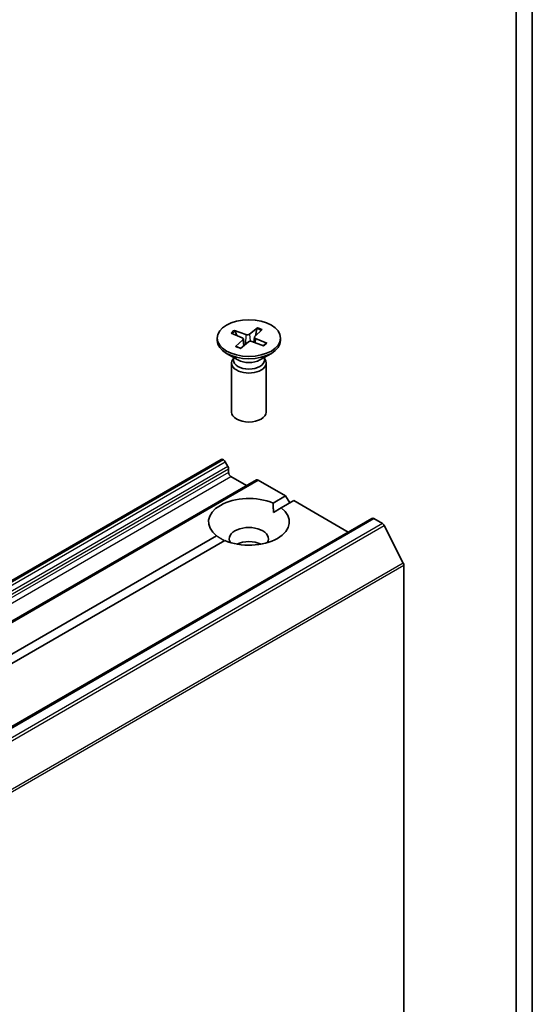
# Model space of a CAD drawing. Units: millimetres. Extents: x 7 to 8669, y 4 to 1409.
# Drawn here: x 183 to 188, y 54 to 63 of the extents above; entities that cross this region are included whole.
import ezdxf

# ---------------------------------------------------------------- set-up
doc = ezdxf.new("R2010")
doc.units = ezdxf.units.MM
doc.header["$LTSCALE"] = 0.5
doc.layers.add('Visible (ISO)', color=7, linetype='Continuous', lineweight=35)
doc.layers.add('Visible Narrow (ISO)', color=7, linetype='Continuous', lineweight=25)

msp = doc.modelspace()

# ---------------------------------------------------------------- linework, layer by layer
at = {"layer": 'Visible (ISO)'}
for p, q in [((187.6045, 51.18858), (187.6045, 64.57912)), ((187.46308, 51.10693), (187.46308, 64.49747)), ((185.02109, 60.14473), (185.12162, 60.10777)), ((185.04179, 60.1005), (185.0285, 60.13711)), ((185.22153, 60.16701), (185.15196, 60.11114)), ((185.26305, 60.15078), (185.19903, 60.09274)), ((185.21662, 60.15801), (185.20455, 60.09774)), ((184.87231, 60.07791), (184.87231, 60.05777)), ((184.99298, 60.12076), (185.08975, 60.08059)), ((185.03156, 60.00504), (185.09559, 60.06308)), ((185.07308, 59.98881), (185.14266, 60.04467)), ((185.09906, 60.07086), (185.10511, 60.01452)), ((185.27352, 60.01108), (185.173, 60.04805)), ((185.19555, 60.08657), (185.19072, 60.04153)), ((185.30164, 60.03505), (185.20487, 60.07522)), ((185.42231, 60.07791), (185.42231, 60.05777)), ((185.05209, 59.88821), (184.95285, 59.9455)), ((185.01264, 59.90078), (185.007, 59.89216)), ((185.01264, 59.91098), (185.01264, 59.88658)), ((185.24253, 59.88821), (185.34176, 59.9455)), ((185.28197, 59.91098), (185.28197, 59.88658)), ((185.28197, 59.90078), (185.28762, 59.89216)), ((184.99731, 59.86154), (184.99731, 59.43723)), ((185.29731, 59.86154), (185.29731, 59.43723)), ((184.90603, 59.02639), (170.7639, 50.86142)), ((184.92103, 59.0249), (184.92639, 59.02181)), ((184.96432, 58.96626), (184.94139, 59.00598)), ((184.97053, 58.94535), (184.97053, 58.91467)), ((185.21181, 58.84985), (171.06967, 50.68488)), ((184.99174, 58.87793), (185.12609, 58.80037)), ((185.22681, 58.84836), (185.46551, 58.71055)), ((185.3569, 58.64785), (185.46551, 58.71055)), ((185.46551, 58.71055), (185.50086, 58.64931)), ((185.35944, 58.56766), (185.42761, 58.60702)), ((185.53622, 58.66973), (185.42761, 58.60702)), ((185.53622, 58.66973), (186.00826, 58.39719)), ((186.21418, 58.51608), (172.07205, 50.35111)), ((186.22918, 58.51459), (186.3041, 58.47134)), ((186.48589, 58.12824), (186.32039, 58.45312)), ((171.92187, 50.89113), (184.867, 58.36501)), ((184.93771, 58.32418), (171.99258, 50.85031)), ((186.49081, 58.10972), (186.49081, 44.24702))]:
    msp.add_line(p, q, dxfattribs=at)
msp.add_ellipse((185.14731, 60.07791), major_axis=(0.275, 0), ratio=0.5773503, dxfattribs=at)
for centre, major_axis, start_param, end_param in [((185.14731, 60.05777), (0.275, 0), 3.1415927, 6.2831853), ((185.07662, 60.07005), (0.02249, 0), 5.7160889, 7.2306148), ((185.1337, 60.11872), (0.02249, 0), 4.1452926, 5.6598185), ((185.16092, 60.03709), (-0.02249, 0), 4.1452926, 5.6598185), ((185.218, 60.08576), (-0.02249, 0), 5.7160889, 7.2306148), ((185.14731, 59.86154), (0.15, 0), 2.7802255, 6.6445524), ((185.14731, 59.88658), (0.13466, 0), 3.1415927, 6.2831853), ((185.14731, 59.94319), (-0.13466, 0), 0.7853982, 2.3561945), ((185.14731, 59.43723), (0.15, 0), 3.1415927, 6.2831853), ((184.92103, 59.00041), (-0.015, 0.02598), 5.4977871, 6.2831853), ((184.92639, 58.99732), (-0.015, 0.02598), 4.712389, 5.4977871), ((184.94932, 58.9576), (-0.015, 0.02598), 3.9269908, 4.712389), ((184.99174, 58.90243), (-0.015, 0.02598), 0.7853982, 2.3561945), ((185.22681, 58.82387), (-0.015, 0.02598), 5.4977871, 6.2831853), ((185.14731, 58.48601), (-0.35, 0), 4.0703384, 6.9252359), ((185.14731, 58.48601), (0.35, 0), 4.0703384, 6.9252359), ((186.22918, 58.4901), (-0.015, 0.02598), 5.4977871, 6.2831853), ((185.14731, 58.33904), (0.17, 0), 5.9439605, 9.7640027), ((186.3041, 58.44684), (-0.015, 0.02598), 4.6217291, 5.4977871), ((185.14731, 58.21657), (-0.17, 0), 4.0406381, 5.3841399), ((186.4696, 58.12197), (-0.015, 0.02598), 3.9269908, 4.6217291)]:
    msp.add_ellipse(centre, major_axis=major_axis, ratio=0.5773503, start_param=start_param, end_param=end_param, dxfattribs=at)
for points, knots in [([(185.02109, 60.14473), (185.02217, 60.14434), (185.02341, 60.14362), (185.02533, 60.14207), (185.02635, 60.14097), (185.02762, 60.1391), (185.02814, 60.13807), (185.0285, 60.13711)], [0.015165368, 0.015165368, 0.015165368, 0.015165368, 0.018975309, 0.018975309, 0.022733454, 0.022733454, 0.025767724, 0.025767724, 0.025767724, 0.025767724]), ([(185.21662, 60.15801), (185.21683, 60.15904), (185.21716, 60.16017), (185.21798, 60.16227), (185.21865, 60.16356), (185.21994, 60.16546), (185.22079, 60.16641), (185.22153, 60.16701)], [0.034618354, 0.034618354, 0.034618354, 0.034618354, 0.037652624, 0.037652624, 0.04141077, 0.04141077, 0.045220711, 0.045220711, 0.045220711, 0.045220711]), ([(185.03156, 60.00504), (185.03225, 60.00566), (185.03307, 60.00614), (185.03436, 60.00645), (185.03505, 60.00638), (185.03558, 60.0061)], [0.0151653677, 0.0151653677, 0.0151653677, 0.0151653677, 0.0189753085, 0.0189753085, 0.0225296181, 0.0225296181, 0.0225296181, 0.0225296181]), ([(185.07515, 59.99047), (185.07263, 59.99118), (185.07014, 59.99192), (185.06477, 59.99363), (185.0619, 59.99461), (185.05629, 59.99667), (185.05354, 59.99774), (185.04818, 59.99998), (185.04556, 60.00115), (185.04046, 60.00356), (185.03798, 60.00481), (185.03558, 60.0061)], [2.99894575, 2.99894575, 2.99894575, 2.99894575, 3.05022432, 3.05022432, 3.11130487, 3.11130487, 3.17238542, 3.17238542, 3.23346597, 3.23346597, 3.29454651, 3.29454651, 3.29454651, 3.29454651]), ([(185.29432, 60.03381), (185.29299, 60.03218), (185.29156, 60.03057), (185.28852, 60.02738), (185.28691, 60.0258), (185.2835, 60.02269), (185.2817, 60.02116), (185.27793, 60.01815), (185.27596, 60.01667), (185.27257, 60.01428), (185.2712, 60.01336), (185.26981, 60.01245)], [1.41712381, 1.41712381, 1.41712381, 1.41712381, 1.4784795, 1.4784795, 1.53983519, 1.53983519, 1.60119088, 1.60119088, 1.66254657, 1.66254657, 1.70215477, 1.70215477, 1.70215477, 1.70215477]), ([(185.29432, 60.0338), (185.29471, 60.03426), (185.29516, 60.03466), (185.29638, 60.0354), (185.29743, 60.03569), (185.29938, 60.03573), (185.3006, 60.03548), (185.30164, 60.03505)], [0.0353816902, 0.0353816902, 0.0353816902, 0.0353816902, 0.0376526245, 0.0376526245, 0.0414107697, 0.0414107697, 0.0452207105, 0.0452207105, 0.0452207105, 0.0452207105])]:
    msp.add_open_spline(points, degree=3, knots=knots, dxfattribs=at)
for points in [[(185.3569, 58.64785), (185.35944, 58.60556), (185.35944, 58.56766)], [(184.93518, 58.32271), (184.90236, 58.34166), (184.867, 58.36501)]]:
    msp.add_open_spline(points, degree=2, dxfattribs=at)
at = {"layer": 'Visible Narrow (ISO)'}
for p, q in [((185.09559, 60.06308), (185.10018, 60.01057)), ((185.12162, 60.10777), (185.11704, 60.02411)), ((185.15196, 60.11114), (185.1571, 60.04989)), ((185.20487, 60.07522), (185.2026, 60.03716)), ((170.7789, 50.85994), (184.92103, 59.0249)), ((184.92639, 59.02181), (170.78425, 50.85684)), ((170.79925, 50.84101), (184.94139, 59.00598)), ((184.96432, 58.96626), (170.82218, 50.8013)), ((170.8284, 50.78039), (184.97053, 58.94535)), ((184.97053, 58.91467), (170.8284, 50.74971)), ((170.84961, 50.71297), (184.99174, 58.87793)), ((171.08467, 50.6834), (185.22681, 58.84836)), ((172.08705, 50.34963), (186.22918, 58.51459)), ((186.3041, 58.47134), (172.16196, 50.30637)), ((172.17826, 50.28815), (186.32039, 58.45312)), ((186.48589, 58.12824), (172.34376, 49.96328)), ((172.34868, 49.94476), (186.49081, 58.10972))]:
    msp.add_line(p, q, dxfattribs=at)
for centre, major_axis, start_param, end_param in [((185.14731, 60.07791), (-0.17125, 0), 5.5410237, 5.8348837), ((185.14731, 60.07334), (0.16221, 0), 2.3926345, 2.6630156), ((185.14731, 60.07334), (0.16221, 0), 0.8453573, 1.1292913), ((185.14731, 60.07791), (-0.17125, 0), 3.9702274, 4.2640874), ((185.14731, 60.07791), (0.17125, 0), 3.9702274, 4.2640874), ((185.14731, 60.07791), (0.17125, 0), 5.5410237, 5.8348837)]:
    msp.add_ellipse(centre, major_axis=major_axis, ratio=0.5773503, start_param=start_param, end_param=end_param, dxfattribs=at)

doc.saveas('drawing.dxf')
